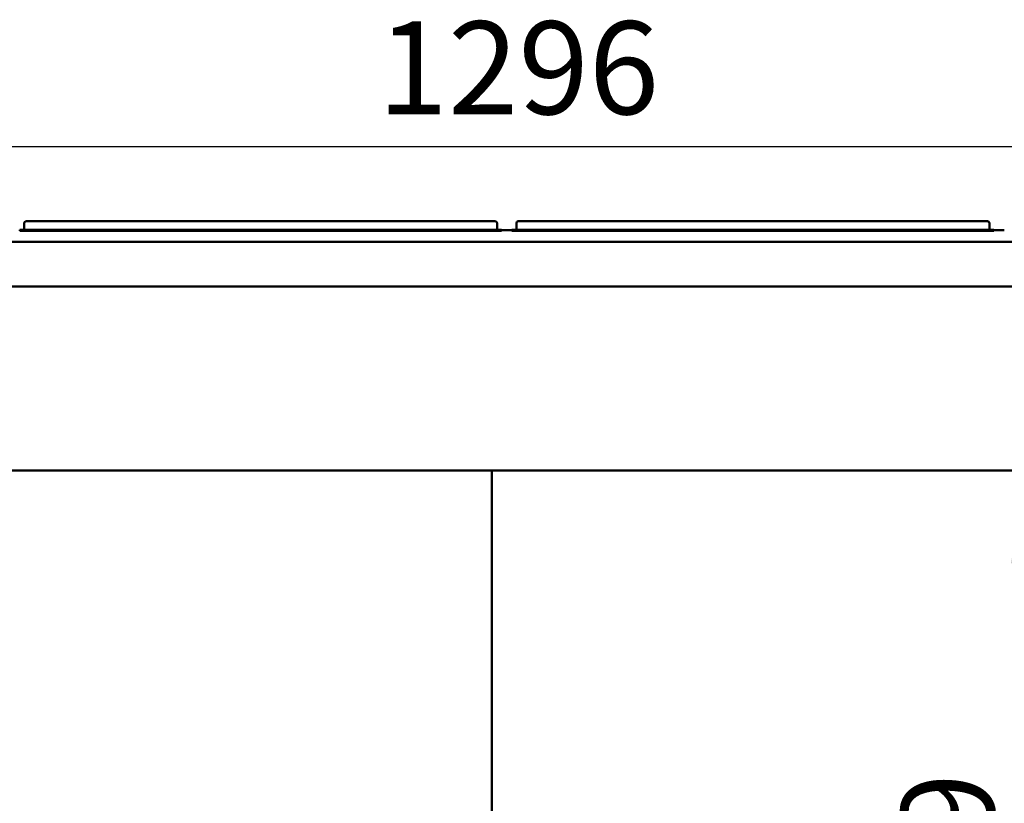
# Model space of a CAD drawing. Units: millimetres. Extents: x 82 to 7383, y 125 to 5125.
# Drawn here: x 3832 to 4494, y 2258 to 2785 of the extents above; entities that cross this region are included whole.
import ezdxf

# ---------------------------------------------------------------- set-up
doc = ezdxf.new("R2010")
doc.units = ezdxf.units.MM
doc.header["$LTSCALE"] = 25
doc.layers.add('Dimension (ISO)', color=7, linetype='Continuous', lineweight=25)
doc.layers.add('Visible (ISO)', color=7, linetype='Continuous', lineweight=50)
doc.styles.add('Note Text (ISO)', font='tahoma.ttf')
doc.dimstyles.new('Default (ISO)', dxfattribs={"dimscale": 25, "dimtxt": 2.5, "dimasz": 2.5, "dimexe": 1, "dimexo": 2, "dimgap": 0.762, "dimtad": 1, "dimtoh": 1, "dimdec": 1, "dimrnd": 1e-08, "dimzin": 0, "dimdsep": 46, "dimtxsty": 'Note Text (ISO)', "dimcen": 0.09, "dimdle": 10, "dimclrd": 256, "dimclre": 256, "dimclrt": 256, "dimadec": 1, "dimazin": 0, "dimtfac": 1.40208, "dimtmove": 0, "dimatfit": 3, "dimfxl": 1, "dimtolj": 1, "dimtzin": 0, "dimlwd": -1, "dimlwe": -1, "dimarcsym": 0})

# ---------------------------------------------------------------- blocks, each defined once
blk = doc.blocks.new('*D7')
at = {"layer": 'Defpoints', "color": 0, "transparency": 16777216}
for p in [(4836.23, 2481.68), (4509.28, 1922.68), (4836.23, 1922.68)]:
    blk.add_point(p, dxfattribs=at)
at = {"layer": 'Dimension (ISO)', "transparency": 16777216}
blk.add_line((4509.28, 2419.18), (4509.28, 1985.18), dxfattribs=at)
for points in [[(4498.86, 2419.18), (4519.69, 2419.18), (4509.28, 2481.68)], [(4498.86, 1985.18), (4519.69, 1985.18), (4509.28, 1922.68)]]:
    blk.add_solid(points, dxfattribs=at)
at = {"layer": 'Dimension (ISO)', "transparency": 16777216, "insert": (4425.17, 2136.17), "char_height": 62.5, "attachment_point": 1, "rotation": 90, "style": 'Note Text (ISO)'}
blk.add_mtext('\\A1;559', dxfattribs=at)
blk = doc.blocks.new('*D13')
at = {"layer": 'Defpoints', "color": 0, "transparency": 16777216}
for p in [(4808.88, 2699.52), (3512.58, 2642.68), (4808.88, 2642.68)]:
    blk.add_point(p, dxfattribs=at)
at = {"layer": 'Dimension (ISO)', "transparency": 16777216}
for p, q in [((3512.58, 2692.68), (3512.58, 2724.52)), ((4808.88, 2692.68), (4808.88, 2724.52)), ((3575.08, 2699.52), (4746.38, 2699.52))]:
    blk.add_line(p, q, dxfattribs=at)
for points in [[(3575.08, 2709.94), (3575.08, 2689.11), (3512.58, 2699.52)], [(4746.38, 2709.94), (4746.38, 2689.11), (4808.88, 2699.52)]]:
    blk.add_solid(points, dxfattribs=at)
at = {"layer": 'Dimension (ISO)', "transparency": 16777216, "insert": (4073.03, 2783.68), "char_height": 62.5, "attachment_point": 1, "style": 'Note Text (ISO)'}
blk.add_mtext('\\A1;1296', dxfattribs=at)

msp = doc.modelspace()

# ---------------------------------------------------------------- linework, layer by layer
at = {"layer": 'Visible (ISO)'}
for p, q in [((3836.58, 2649.18), (3842.38, 2649.18)), ((4146.38, 2649.18), (3842.38, 2649.18)), ((4146.38, 2649.18), (4152.18, 2649.18)), ((4167.58, 2649.18), (4173.38, 2649.18)), ((4477.38, 2649.18), (4173.38, 2649.18)), ((4477.38, 2649.18), (4483.18, 2649.18)), ((3832.38, 2643.48), (3842.38, 2643.48)), ((3832.38, 2643.48), (3832.38, 2642.68)), ((3842.38, 2642.68), (3832.38, 2642.68)), ((3835.38, 2647.98), (3835.38, 2643.88)), ((4146.38, 2643.48), (3842.38, 2643.48)), ((4146.38, 2642.68), (3842.38, 2642.68)), ((4146.38, 2643.48), (4156.38, 2643.48)), ((4156.38, 2642.68), (4146.38, 2642.68)), ((4153.38, 2647.98), (4153.38, 2643.88)), ((4156.38, 2642.68), (4156.38, 2643.48)), ((4163.38, 2643.18), (4156.38, 2643.18)), ((4163.38, 2643.48), (4173.38, 2643.48)), ((4163.38, 2643.48), (4163.38, 2642.68)), ((4173.38, 2642.68), (4163.38, 2642.68)), ((4166.38, 2647.98), (4166.38, 2643.88)), ((4477.38, 2643.48), (4173.38, 2643.48)), ((4477.38, 2642.68), (4173.38, 2642.68)), ((4477.38, 2643.48), (4487.38, 2643.48)), ((4487.38, 2642.68), (4477.38, 2642.68)), ((4484.38, 2647.98), (4484.38, 2643.88)), ((4487.38, 2642.68), (4487.38, 2643.48)), ((4494.38, 2643.18), (4487.38, 2643.18)), ((3420.07, 2635.38), (4901.39, 2635.38)), ((4902.39, 2605.38), (3419.07, 2605.38)), ((3485.23, 2481.68), (4836.23, 2481.68)), ((4149.83, 1922.68), (4149.83, 2481.68))]:
    msp.add_line(p, q, dxfattribs=at)
for centre, radius, start, end in [((3836.58, 2647.98), 1.2, 90, 180), ((4152.18, 2647.98), 1.2, 0, 90), ((4167.58, 2647.98), 1.2, 90, 180), ((4483.18, 2647.98), 1.2, 0, 90), ((3834.98, 2643.88), 0.4, 270, 0), ((4153.78, 2643.88), 0.4, 180, 270), ((4165.98, 2643.88), 0.4, 270, 0), ((4484.78, 2643.88), 0.4, 180, 270)]:
    msp.add_arc(centre, radius, start, end, dxfattribs=at)

# ---------------------------------------------------------------- dimensions: what is measured, and where the dimension line sits
at = {"layer": 'Dimension (ISO)'}
dim = msp.add_linear_dim(base=(4808.88, 2699.52), p1=(3512.58, 2642.68), p2=(4808.88, 2642.68), dimstyle='Default (ISO)', override={"dimgap": 0.762, "dimtoh": 0, "dimdec": 0, "dimtol": 0, "dimlim": 0, "dimtp": 0, "dimtm": 0, "dimtdec": 2, "dimtofl": 0, "dimatfit": 1}, dxfattribs=at)
dim.commit()
dim.dimension.update_dxf_attribs({"geometry": '*D13', "text_midpoint": (4160.73, 2699.52), "dimtype": 160})
dim = msp.add_linear_dim(base=(4509.28, 1922.68), p1=(4836.23, 2481.68), p2=(4836.23, 1922.68), angle=270, dimstyle='Default (ISO)', override={"dimgap": 0.762, "dimtoh": 0, "dimdec": 0, "dimse1": 1, "dimse2": 1, "dimtol": 0, "dimlim": 0, "dimtp": 0, "dimtm": 0, "dimtdec": 2, "dimtofl": 0, "dimatfit": 1}, dxfattribs=at)
dim.commit()
dim.dimension.update_dxf_attribs({"geometry": '*D7', "text_midpoint": (4509.28, 2202.18), "dimtype": 160})

doc.saveas('drawing.dxf')
